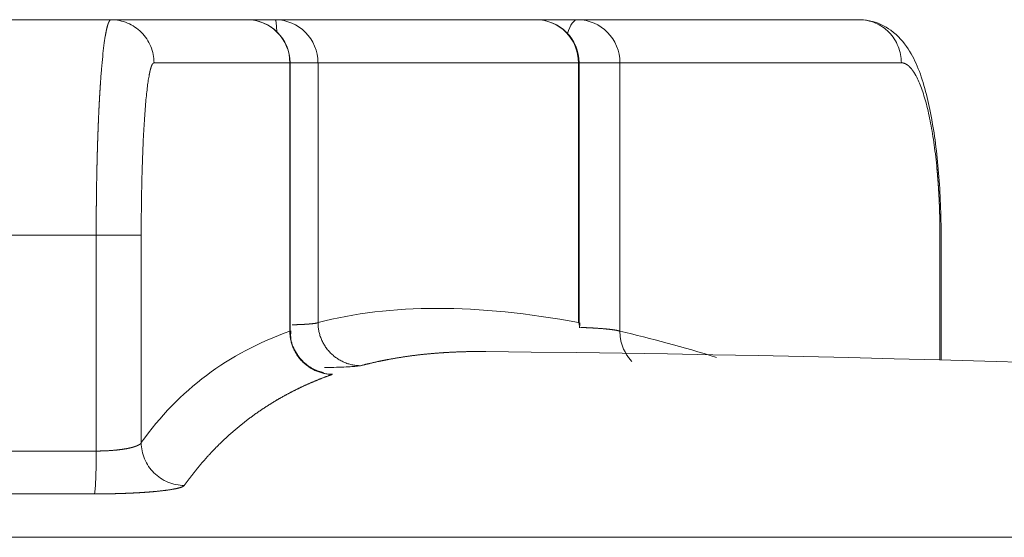
# Model space of a CAD drawing. Units: millimetres. Extents: x 0 to 594, y 0 to 420.
# Drawn here: x 197 to 201, y 379 to 381 of the extents above; entities that cross this region are included whole.
import ezdxf

# ---------------------------------------------------------------- set-up
doc = ezdxf.new("R2010")
doc.units = ezdxf.units.MM
doc.layers.add('1', color=7, linetype='Continuous', true_color=0xffffff)

msp = doc.modelspace()

# ---------------------------------------------------------------- linework, layer by layer
at = {"layer": '1', "color": 3, "linetype": 'Continuous', "lineweight": 18}
for p, q in [((195.3014, 380.8945), (197.5721, 380.8945)), ((197.5721, 380.8945), (198.1635, 380.8945)), ((198.1635, 380.8945), (198.286, 380.8945)), ((198.286, 380.8945), (199.4205, 380.8945)), ((199.4205, 380.8945), (199.6009, 380.8945)), ((199.6009, 380.8945), (200.8265, 380.8945)), ((198.351, 379.5371), (198.351, 380.707)), ((199.608, 379.5667), (199.608, 380.707)), ((197.7033, 379.957), (197.7033, 379.0556)), ((201.182, 379.4153), (201.182, 379.9596)), ((197.4996, 378.8323), (195.0441, 378.8323))]:
    msp.add_line(p, q, dxfattribs=at)
at = {"layer": '1', "color": 7, "linetype": 'Continuous', "lineweight": 13}
for p, q in [((198.3497, 380.707), (197.759, 380.707)), ((198.3497, 380.707), (198.351, 380.707)), ((198.3497, 379.5398), (198.3497, 380.707)), ((198.351, 380.707), (198.4721, 380.707)), ((199.6052, 380.707), (198.4721, 380.707)), ((198.4721, 380.707), (198.4721, 379.5773)), ((199.608, 380.707), (199.6052, 380.707)), ((199.6052, 379.5773), (199.6052, 380.707)), ((199.7853, 380.707), (199.608, 380.707)), ((201.0093, 380.707), (199.7853, 380.707)), ((199.7853, 380.707), (199.7853, 379.5398)), ((197.5075, 379.957), (195.0863, 379.957)), ((197.5075, 379.0188), (197.5075, 379.957)), ((201.1772, 379.4154), (201.1772, 379.957)), ((195.0863, 379.0188), (197.5075, 379.0188)), ((184.328, 378.6437), (211.6452, 378.6437))]:
    msp.add_line(p, q, dxfattribs=at)
at = {"layer": '1', "color": 3, "linetype": 'Continuous', "lineweight": 18}
for centre, radius, start, end in [((198.1635, 380.707), 0.1875, 0, 90), ((199.4205, 380.707), 0.1875, 0, 90), ((198.0639, 263.0673), 116.3897, 83.222359, 89.439557)]:
    msp.add_arc(centre, radius, start, end, dxfattribs=at)
at = {"layer": '1', "color": 7, "linetype": 'Continuous', "lineweight": 13}
for centre, major_axis, ratio, start_param, end_param in [((198.1635, 380.707), (0, -0.1875), 0.993063, 1.570796, 3.141593), ((198.286, 380.707), (0, 0.1875), 0.057315, 5.517373, 6.283185), ((199.4205, 380.707), (0, 0.1875), 0.984611, 4.712389, 6.283185), ((199.6009, 380.707), (0, 0.1875), 0.315285, 0, 0.820447)]:
    msp.add_ellipse(centre, major_axis=major_axis, ratio=ratio, start_param=start_param, end_param=end_param, dxfattribs=at)
at = {"layer": '1', "color": 3, "linetype": 'Continuous', "lineweight": 18}
for centre, ratio in [((198.286, 380.707), 0.992239), ((199.6009, 380.707), 0.983398)]:
    msp.add_ellipse(centre, major_axis=(0, 0.1875), ratio=ratio, start_param=4.712389, end_param=6.283185, dxfattribs=at)
at = {"layer": '1', "color": 7, "linetype": 'Continuous', "lineweight": 13}
for points, knots in [([(197.5075, 379.957), (197.5075, 379.9584), (197.5075, 379.961), (197.5075, 379.965), (197.5075, 379.969), (197.5075, 379.9729), (197.5075, 379.9769), (197.5075, 379.9809), (197.5075, 379.9849), (197.5075, 379.9888), (197.5075, 379.9928), (197.5075, 379.9968), (197.5075, 380.0007), (197.5075, 380.0047), (197.5076, 380.0087), (197.5076, 380.0127), (197.5076, 380.0166), (197.5076, 380.0206), (197.5076, 380.0246), (197.5077, 380.0285), (197.5077, 380.0325), (197.5077, 380.0365), (197.5077, 380.0404), (197.5077, 380.0444), (197.5078, 380.0484), (197.5078, 380.0523), (197.5078, 380.0563), (197.5079, 380.0602), (197.5079, 380.0642), (197.5079, 380.0681), (197.5079, 380.0721), (197.508, 380.0761), (197.508, 380.08), (197.508, 380.0839), (197.5081, 380.0879), (197.5081, 380.0918), (197.5082, 380.0958), (197.5082, 380.0997), (197.5082, 380.1037), (197.5083, 380.1076), (197.5083, 380.1115), (197.5084, 380.1154), (197.5084, 380.1194), (197.5085, 380.1233), (197.5085, 380.1272), (197.5086, 380.1311), (197.5086, 380.1351), (197.5087, 380.139), (197.5087, 380.1429), (197.5088, 380.1468), (197.5088, 380.1507), (197.5089, 380.1546), (197.5089, 380.1585), (197.509, 380.1624), (197.5091, 380.1663), (197.5091, 380.1702), (197.5092, 380.174), (197.5092, 380.1779), (197.5093, 380.1818), (197.5094, 380.1857), (197.5094, 380.1895), (197.5095, 380.1934), (197.5096, 380.1973), (197.5096, 380.2011), (197.5097, 380.205), (197.5098, 380.2088), (197.5099, 380.2127), (197.5099, 380.2165), (197.51, 380.2203), (197.5101, 380.2242), (197.5102, 380.228), (197.5102, 380.2318), (197.5103, 380.2356), (197.5104, 380.2394), (197.5105, 380.2432), (197.5106, 380.247), (197.5106, 380.2508), (197.5107, 380.2546), (197.5108, 380.2584), (197.5109, 380.2622), (197.511, 380.266), (197.5111, 380.2697), (197.5112, 380.2735), (197.5113, 380.2773), (197.5114, 380.281), (197.5115, 380.2848), (197.5115, 380.2885), (197.5116, 380.2923), (197.5117, 380.296), (197.5118, 380.2997), (197.5119, 380.3034), (197.512, 380.3071), (197.5121, 380.3108), (197.5122, 380.3146), (197.5123, 380.3182), (197.5125, 380.3219), (197.5126, 380.3256), (197.5127, 380.3293), (197.5128, 380.333), (197.5129, 380.3366), (197.513, 380.3403), (197.5131, 380.3439), (197.5132, 380.3476), (197.5133, 380.3512), (197.5134, 380.3548), (197.5136, 380.3585), (197.5137, 380.3621), (197.5138, 380.3657), (197.5139, 380.3693), (197.514, 380.3729), (197.5141, 380.3765), (197.5143, 380.38), (197.5144, 380.3836), (197.5145, 380.3872), (197.5146, 380.3907), (197.5148, 380.3943), (197.5149, 380.3978), (197.515, 380.4013), (197.5151, 380.4049), (197.5153, 380.4084), (197.5154, 380.4119), (197.5155, 380.4154), (197.5157, 380.4189), (197.5158, 380.4224), (197.5159, 380.4259), (197.5161, 380.4293), (197.5162, 380.4328), (197.5164, 380.4362), (197.5165, 380.4397), (197.5166, 380.4431), (197.5168, 380.4465), (197.5169, 380.4499), (197.5171, 380.4534), (197.5172, 380.4568), (197.5174, 380.4601), (197.5175, 380.4635), (197.5176, 380.4669), (197.5178, 380.4703), (197.5179, 380.4736), (197.5181, 380.477), (197.5182, 380.4803), (197.5184, 380.4836), (197.5185, 380.4869), (197.5187, 380.4902), (197.5189, 380.4935), (197.519, 380.4968), (197.5192, 380.5001), (197.5193, 380.5034), (197.5195, 380.5066), (197.5196, 380.5099), (197.5198, 380.5131), (197.52, 380.5163), (197.5201, 380.5196), (197.5203, 380.5228), (197.5205, 380.526), (197.5206, 380.5292), (197.5208, 380.5323), (197.521, 380.5355), (197.5211, 380.5387), (197.5213, 380.5418), (197.5215, 380.5449), (197.5216, 380.5481), (197.5218, 380.5512), (197.522, 380.5543), (197.5222, 380.5574), (197.5223, 380.5605), (197.5225, 380.5635), (197.5227, 380.5666), (197.5229, 380.5697), (197.5231, 380.5727), (197.5232, 380.5757), (197.5234, 380.5787), (197.5236, 380.5817), (197.5238, 380.5847), (197.524, 380.5877), (197.5241, 380.5907), (197.5243, 380.5936), (197.5245, 380.5966), (197.5247, 380.5995), (197.5249, 380.6025), (197.5251, 380.6054), (197.5253, 380.6083), (197.5255, 380.6112), (197.5257, 380.614), (197.5259, 380.6169), (197.5274, 380.64), (197.5305, 380.6815), (197.5356, 380.7362), (197.541, 380.7841), (197.545, 380.8117), (197.5473, 380.8251), (197.5477, 380.8272), (197.548, 380.8293), (197.5484, 380.8314), (197.5488, 380.8335), (197.5492, 380.8356), (197.5495, 380.8376), (197.5499, 380.8396), (197.5503, 380.8416), (197.5507, 380.8435), (197.5511, 380.8454), (197.5515, 380.8473), (197.5519, 380.8492), (197.5523, 380.851), (197.5527, 380.8528), (197.5531, 380.8546), (197.5535, 380.8563), (197.5539, 380.858), (197.5543, 380.8597), (197.5547, 380.8613), (197.5551, 380.8629), (197.5555, 380.8645), (197.556, 380.866), (197.5564, 380.8675), (197.5568, 380.869), (197.5572, 380.8705), (197.5577, 380.8719), (197.5581, 380.8732), (197.5585, 380.8745), (197.559, 380.8758), (197.5594, 380.8771), (197.5599, 380.8783), (197.5603, 380.8795), (197.5607, 380.8806), (197.5612, 380.8817), (197.5616, 380.8827), (197.5621, 380.8837), (197.5625, 380.8847), (197.563, 380.8856), (197.5635, 380.8865), (197.5639, 380.8874), (197.5644, 380.8882), (197.5648, 380.8889), (197.5653, 380.8896), (197.5658, 380.8903), (197.5663, 380.8909), (197.5667, 380.8915), (197.5672, 380.892), (197.5677, 380.8925), (197.5682, 380.8929), (197.5686, 380.8933), (197.5691, 380.8936), (197.5696, 380.8939), (197.5701, 380.8941), (197.5706, 380.8943), (197.5711, 380.8944), (197.5716, 380.8945), (197.5719, 380.8945), (197.5721, 380.8945)], [0, 0, 0, 0, 0.002698, 0.005397, 0.008096, 0.010795, 0.013494, 0.016193, 0.018893, 0.021593, 0.024293, 0.026993, 0.029693, 0.032394, 0.035094, 0.037795, 0.040496, 0.043198, 0.045899, 0.048601, 0.051303, 0.054005, 0.056707, 0.05941, 0.062113, 0.064815, 0.067519, 0.070222, 0.072925, 0.075629, 0.078333, 0.081037, 0.083741, 0.086446, 0.08915, 0.091855, 0.09456, 0.097266, 0.099971, 0.102677, 0.105383, 0.108089, 0.110795, 0.113501, 0.116208, 0.118915, 0.121622, 0.124329, 0.127036, 0.129744, 0.132452, 0.13516, 0.137868, 0.140576, 0.143285, 0.145994, 0.148703, 0.151412, 0.154121, 0.156831, 0.159541, 0.162251, 0.164961, 0.167671, 0.170382, 0.173093, 0.175804, 0.178515, 0.181226, 0.183938, 0.18665, 0.189362, 0.192074, 0.194786, 0.197499, 0.200211, 0.202924, 0.205637, 0.208351, 0.211064, 0.213778, 0.216492, 0.219206, 0.22192, 0.224635, 0.22735, 0.230065, 0.23278, 0.235495, 0.23821, 0.240926, 0.243642, 0.246358, 0.249075, 0.251791, 0.254508, 0.257225, 0.259942, 0.262659, 0.265376, 0.268094, 0.270812, 0.27353, 0.276248, 0.278967, 0.281686, 0.284404, 0.287123, 0.289843, 0.292562, 0.295282, 0.298002, 0.300722, 0.303442, 0.306163, 0.308883, 0.311604, 0.314325, 0.317046, 0.319768, 0.322489, 0.325211, 0.327933, 0.330656, 0.333378, 0.336101, 0.338823, 0.341547, 0.34427, 0.346993, 0.349717, 0.352441, 0.355165, 0.357889, 0.360613, 0.363338, 0.366063, 0.368788, 0.371513, 0.374238, 0.376964, 0.37969, 0.382416, 0.385142, 0.387868, 0.390595, 0.393322, 0.396049, 0.398776, 0.401504, 0.404231, 0.406959, 0.409687, 0.412415, 0.415144, 0.417872, 0.420601, 0.42333, 0.426059, 0.428788, 0.431518, 0.434248, 0.436978, 0.439708, 0.442438, 0.445169, 0.4479, 0.450631, 0.453362, 0.456093, 0.458825, 0.461557, 0.464289, 0.467021, 0.469753, 0.472486, 0.475219, 0.477952, 0.480685, 0.483418, 0.486152, 0.488885, 0.491619, 0.494354, 0.497088, 0.499822, 0.560746, 0.622652, 0.68554, 0.749411, 0.753292, 0.757189, 0.761101, 0.765028, 0.768971, 0.772929, 0.776902, 0.780891, 0.784896, 0.788915, 0.792951, 0.797001, 0.801067, 0.805149, 0.809246, 0.813358, 0.817486, 0.821629, 0.825788, 0.829962, 0.834151, 0.838356, 0.842576, 0.846812, 0.851063, 0.85533, 0.859612, 0.863909, 0.868222, 0.87255, 0.876894, 0.881253, 0.885627, 0.890017, 0.894422, 0.898843, 0.903279, 0.907731, 0.912198, 0.91668, 0.921178, 0.925691, 0.93022, 0.934764, 0.939323, 0.943898, 0.948489, 0.953094, 0.957716, 0.962352, 0.967004, 0.971672, 0.976354, 0.981053, 0.985766, 0.990496, 0.99524, 1, 1, 1, 1]), ([(197.7589, 380.707), (197.7589, 380.7193), (197.7577, 380.7316), (197.7529, 380.7556), (197.7494, 380.7674), (197.74, 380.7901), (197.7342, 380.8009), (197.7206, 380.8213), (197.7128, 380.8309), (197.6955, 380.8482), (197.686, 380.856), (197.6657, 380.8697), (197.6549, 380.8755), (197.6323, 380.8848), (197.6205, 380.8884), (197.5965, 380.8932), (197.5843, 380.8944), (197.5721, 380.8944)], [0, 0, 0, 0, 0.125, 0.125, 0.25, 0.25, 0.375, 0.375, 0.5, 0.5, 0.625, 0.625, 0.75, 0.75, 0.875, 0.875, 1, 1, 1, 1]), ([(200.8265, 380.8944), (200.8384, 380.8944), (200.8504, 380.8932), (200.8739, 380.8884), (200.8854, 380.8848), (200.9074, 380.8755), (200.918, 380.8697), (200.9379, 380.856), (200.9472, 380.8482), (200.9641, 380.8309), (200.9718, 380.8213), (200.9851, 380.8009), (200.9907, 380.7901), (200.9999, 380.7674), (201.0034, 380.7556), (201.008, 380.7316), (201.0092, 380.7193), (201.0092, 380.707)], [0, 0, 0, 0, 0.125, 0.125, 0.25, 0.25, 0.375, 0.375, 0.5, 0.5, 0.625, 0.625, 0.75, 0.75, 0.875, 0.875, 1, 1, 1, 1]), ([(197.759, 380.707), (197.7589, 380.707), (197.7587, 380.707), (197.7585, 380.707), (197.7582, 380.707), (197.7579, 380.7069), (197.7577, 380.7068), (197.7574, 380.7068), (197.7571, 380.7066), (197.7568, 380.7065), (197.7566, 380.7064), (197.7563, 380.7062), (197.756, 380.7061), (197.7558, 380.7059), (197.7555, 380.7057), (197.7552, 380.7055), (197.755, 380.7052), (197.7547, 380.705), (197.7545, 380.7047), (197.7542, 380.7045), (197.7539, 380.7042), (197.7537, 380.7039), (197.7534, 380.7035), (197.7531, 380.7032), (197.7529, 380.7028), (197.7526, 380.7025), (197.7523, 380.7021), (197.7521, 380.7017), (197.7518, 380.7012), (197.7516, 380.7008), (197.7513, 380.7004), (197.751, 380.6999), (197.7508, 380.6994), (197.7505, 380.6989), (197.7503, 380.6984), (197.75, 380.6979), (197.7497, 380.6973), (197.7495, 380.6967), (197.7492, 380.6962), (197.749, 380.6956), (197.7487, 380.695), (197.7484, 380.6943), (197.7482, 380.6937), (197.7479, 380.693), (197.7477, 380.6924), (197.7474, 380.6917), (197.7472, 380.691), (197.7469, 380.6902), (197.7467, 380.6895), (197.7464, 380.6887), (197.7461, 380.688), (197.7459, 380.6872), (197.7456, 380.6864), (197.7454, 380.6856), (197.7451, 380.6847), (197.7449, 380.6839), (197.7446, 380.683), (197.7444, 380.6821), (197.7441, 380.6812), (197.7439, 380.6803), (197.7436, 380.6794), (197.7434, 380.6784), (197.7431, 380.6775), (197.7429, 380.6765), (197.7426, 380.6755), (197.7424, 380.6745), (197.7421, 380.6735), (197.7419, 380.6724), (197.7416, 380.6714), (197.7414, 380.6703), (197.7411, 380.6692), (197.7409, 380.6681), (197.7406, 380.667), (197.7404, 380.6659), (197.7401, 380.6647), (197.7399, 380.6635), (197.7396, 380.6624), (197.7394, 380.6612), (197.7391, 380.6599), (197.7389, 380.6587), (197.7386, 380.6575), (197.7384, 380.6562), (197.7382, 380.6549), (197.7379, 380.6536), (197.7377, 380.6523), (197.7374, 380.651), (197.7359, 380.6426), (197.7331, 380.6256), (197.7293, 380.5969), (197.7257, 380.5643), (197.7223, 380.5278), (197.7191, 380.4876), (197.7162, 380.4443), (197.7135, 380.3981), (197.7112, 380.3493), (197.7091, 380.2979), (197.7079, 380.2602), (197.7072, 380.238), (197.707, 380.2319), (197.7069, 380.2259), (197.7067, 380.2199), (197.7065, 380.2139), (197.7064, 380.2078), (197.7062, 380.2018), (197.7061, 380.1957), (197.7059, 380.1896), (197.7058, 380.1835), (197.7056, 380.1774), (197.7055, 380.1713), (197.7054, 380.1652), (197.7053, 380.159), (197.7051, 380.1529), (197.705, 380.1467), (197.7049, 380.1406), (197.7048, 380.1344), (197.7047, 380.1282), (197.7046, 380.122), (197.7045, 380.1158), (197.7044, 380.1096), (197.7043, 380.1033), (197.7042, 380.0971), (197.7041, 380.0922), (197.7041, 380.0894), (197.7041, 380.0887)], [0, 0, 0, 0, 0.003362, 0.006721, 0.010078, 0.013431, 0.016782, 0.02013, 0.023476, 0.026819, 0.03016, 0.033498, 0.036834, 0.040167, 0.043499, 0.046828, 0.050155, 0.053481, 0.056804, 0.060126, 0.063446, 0.066764, 0.070081, 0.073396, 0.076709, 0.080021, 0.083332, 0.086642, 0.089951, 0.093258, 0.096564, 0.09987, 0.103174, 0.106478, 0.109781, 0.113083, 0.116385, 0.119686, 0.122987, 0.126287, 0.129587, 0.132887, 0.136186, 0.139486, 0.142786, 0.146085, 0.149385, 0.152685, 0.155985, 0.159286, 0.162587, 0.165888, 0.16919, 0.172493, 0.175796, 0.1791, 0.182405, 0.185711, 0.189018, 0.192326, 0.195635, 0.198946, 0.202258, 0.205571, 0.208885, 0.212201, 0.215519, 0.218838, 0.222159, 0.225482, 0.228806, 0.232133, 0.235461, 0.238792, 0.242125, 0.24546, 0.248797, 0.252136, 0.255478, 0.258823, 0.26217, 0.26552, 0.268872, 0.272228, 0.275586, 0.278947, 0.282311, 0.338881, 0.394938, 0.450831, 0.506914, 0.563535, 0.620134, 0.676218, 0.732137, 0.788245, 0.844889, 0.851085, 0.857271, 0.863448, 0.869616, 0.875775, 0.881927, 0.888071, 0.894208, 0.900338, 0.906462, 0.91258, 0.918693, 0.9248, 0.930904, 0.937003, 0.943099, 0.949192, 0.955282, 0.96137, 0.967456, 0.973541, 0.979625, 0.985708, 0.991792, 0.997876, 1, 1, 1, 1]), ([(201.1772, 379.957), (201.1772, 379.9582), (201.1772, 379.9605), (201.1771, 379.9641), (201.1771, 379.9676), (201.1771, 379.9711), (201.1771, 379.9746), (201.1771, 379.9781), (201.1771, 379.9816), (201.177, 379.9851), (201.177, 379.9886), (201.177, 379.992), (201.1769, 379.9955), (201.1769, 379.999), (201.1769, 380.0025), (201.1768, 380.006), (201.1768, 380.0094), (201.1767, 380.0129), (201.1766, 380.0164), (201.1766, 380.0198), (201.1765, 380.0233), (201.1764, 380.0267), (201.1764, 380.0302), (201.1763, 380.0336), (201.1762, 380.0371), (201.1761, 380.0405), (201.176, 380.044), (201.1759, 380.0474), (201.1758, 380.0508), (201.1757, 380.0543), (201.1756, 380.0577), (201.1755, 380.0611), (201.1754, 380.0645), (201.1753, 380.0679), (201.1752, 380.0714), (201.1751, 380.0748), (201.175, 380.0782), (201.1748, 380.0816), (201.1747, 380.085), (201.1746, 380.0884), (201.1744, 380.0918), (201.1743, 380.0952), (201.1741, 380.0986), (201.174, 380.1019), (201.1738, 380.1053), (201.1737, 380.1087), (201.1735, 380.1121), (201.1734, 380.1155), (201.1732, 380.1188), (201.173, 380.1222), (201.1728, 380.1256), (201.1727, 380.1289), (201.1725, 380.1323), (201.1723, 380.1356), (201.1721, 380.139), (201.1719, 380.1423), (201.1717, 380.1457), (201.1715, 380.149), (201.1713, 380.1524), (201.1711, 380.1557), (201.1709, 380.159), (201.1707, 380.1624), (201.1705, 380.1657), (201.1703, 380.169), (201.17, 380.1723), (201.1698, 380.1756), (201.1696, 380.179), (201.1693, 380.1823), (201.1691, 380.1856), (201.1689, 380.1889), (201.1686, 380.1922), (201.1684, 380.1955), (201.1681, 380.1988), (201.1679, 380.2021), (201.1676, 380.2053), (201.1673, 380.2086), (201.1671, 380.2119), (201.1668, 380.2152), (201.1665, 380.2185), (201.1662, 380.2217), (201.166, 380.225), (201.1657, 380.2283), (201.1654, 380.2315), (201.1651, 380.2348), (201.1648, 380.2381), (201.1645, 380.2413), (201.1626, 380.2617), (201.1588, 380.2985), (201.1523, 380.3498), (201.145, 380.3985), (201.1367, 380.4447), (201.1277, 380.488), (201.118, 380.5281), (201.1076, 380.5646), (201.0967, 380.5972), (201.0852, 380.6259), (201.0768, 380.6433), (201.0718, 380.6524), (201.0705, 380.6548), (201.0691, 380.6571), (201.0678, 380.6594), (201.0664, 380.6617), (201.0651, 380.6638), (201.0637, 380.666), (201.0624, 380.6681), (201.061, 380.6701), (201.0597, 380.6721), (201.0583, 380.674), (201.0569, 380.6758), (201.0556, 380.6776), (201.0542, 380.6794), (201.0528, 380.6811), (201.0515, 380.6827), (201.0501, 380.6843), (201.0487, 380.6859), (201.0473, 380.6874), (201.0459, 380.6888), (201.0446, 380.6902), (201.0432, 380.6915), (201.0418, 380.6928), (201.0404, 380.694), (201.039, 380.6951), (201.0376, 380.6962), (201.0362, 380.6973), (201.0348, 380.6983), (201.0334, 380.6992), (201.032, 380.7001), (201.0306, 380.701), (201.0292, 380.7018), (201.0278, 380.7025), (201.0264, 380.7032), (201.025, 380.7038), (201.0236, 380.7043), (201.0222, 380.7049), (201.0207, 380.7053), (201.0193, 380.7057), (201.0179, 380.7061), (201.0165, 380.7064), (201.015, 380.7066), (201.0136, 380.7068), (201.0122, 380.7069), (201.0108, 380.707), (201.0098, 380.707), (201.0093, 380.707)], [0, 0, 0, 0, 0.002985, 0.005967, 0.008947, 0.011924, 0.014899, 0.017871, 0.020841, 0.023809, 0.026775, 0.029738, 0.0327, 0.035659, 0.038617, 0.041572, 0.044526, 0.047478, 0.050429, 0.053378, 0.056325, 0.059271, 0.062215, 0.065158, 0.0681, 0.07104, 0.073979, 0.076918, 0.079855, 0.082791, 0.085726, 0.08866, 0.091594, 0.094526, 0.097459, 0.10039, 0.103321, 0.106252, 0.109182, 0.112111, 0.115041, 0.11797, 0.120899, 0.123828, 0.126757, 0.129686, 0.132615, 0.135545, 0.138474, 0.141404, 0.144334, 0.147265, 0.150196, 0.153127, 0.156059, 0.158992, 0.161926, 0.164861, 0.167796, 0.170732, 0.173669, 0.176608, 0.179547, 0.182488, 0.18543, 0.188373, 0.191318, 0.194264, 0.197211, 0.200161, 0.203111, 0.206064, 0.209018, 0.211974, 0.214932, 0.217892, 0.220854, 0.223818, 0.226784, 0.229752, 0.232723, 0.235696, 0.238671, 0.241649, 0.244629, 0.247612, 0.250597, 0.300828, 0.350596, 0.400211, 0.449986, 0.50023, 0.550479, 0.600266, 0.649902, 0.699701, 0.749972, 0.755472, 0.760964, 0.766447, 0.771922, 0.77739, 0.782851, 0.788304, 0.793752, 0.799193, 0.804629, 0.81006, 0.815486, 0.820908, 0.826325, 0.83174, 0.83715, 0.842559, 0.847964, 0.853368, 0.85877, 0.864171, 0.869572, 0.874971, 0.880371, 0.885772, 0.891173, 0.896576, 0.90198, 0.907386, 0.912795, 0.918207, 0.923622, 0.929041, 0.934463, 0.939891, 0.945323, 0.95076, 0.956203, 0.961653, 0.967108, 0.972571, 0.978041, 0.983518, 0.989003, 0.994497, 1, 1, 1, 1]), ([(197.7033, 379.957), (197.7024, 379.957), (197.7004, 379.957), (197.694, 379.957), (197.6897, 379.957), (197.6791, 379.957), (197.6727, 379.957), (197.658, 379.957), (197.6498, 379.957), (197.6317, 379.957), (197.6219, 379.957), (197.6011, 379.957), (197.5901, 379.957), (197.5673, 379.957), (197.5555, 379.957), (197.5316, 379.957), (197.5195, 379.957), (197.5075, 379.957)], [0, 0, 0, 0, 0.125, 0.125, 0.25, 0.25, 0.375, 0.375, 0.5, 0.5, 0.625, 0.625, 0.75, 0.75, 0.875, 0.875, 1, 1, 1, 1]), ([(198.4721, 379.5773), (198.629, 379.6185), (198.8019, 379.6391), (199.1798, 379.6391), (199.3846, 379.6185), (199.6052, 379.5773)], [0, 0, 0, 0, 0.5, 0.5, 1, 1, 1, 1]), ([(198.3601, 379.5678), (198.3604, 379.5678), (198.3612, 379.5678), (198.3625, 379.5679), (198.3641, 379.5679), (198.3657, 379.5679), (198.3673, 379.568), (198.3688, 379.568), (198.3704, 379.5681), (198.372, 379.5681), (198.3735, 379.5682), (198.3751, 379.5682), (198.3766, 379.5683), (198.3781, 379.5683), (198.3797, 379.5684), (198.3812, 379.5684), (198.3827, 379.5685), (198.3842, 379.5685), (198.3857, 379.5686), (198.3872, 379.5686), (198.3887, 379.5687), (198.3902, 379.5688), (198.3917, 379.5688), (198.3931, 379.5689), (198.3946, 379.5689), (198.396, 379.569), (198.3975, 379.5691), (198.3989, 379.5691), (198.4003, 379.5692), (198.4017, 379.5693), (198.4031, 379.5693), (198.4045, 379.5694), (198.4059, 379.5695), (198.4073, 379.5696), (198.4087, 379.5696), (198.41, 379.5697), (198.4114, 379.5698), (198.4127, 379.5698), (198.4142, 379.5699), (198.4157, 379.57), (198.4174, 379.5701), (198.419, 379.5702), (198.4207, 379.5703), (198.4223, 379.5704), (198.4239, 379.5706), (198.4256, 379.5707), (198.4272, 379.5708), (198.4288, 379.5709), (198.4304, 379.571), (198.432, 379.5712), (198.4336, 379.5713), (198.4352, 379.5714), (198.4367, 379.5715), (198.4383, 379.5717), (198.4398, 379.5718), (198.4413, 379.572), (198.4428, 379.5721), (198.4443, 379.5723), (198.4457, 379.5724), (198.4472, 379.5726), (198.4486, 379.5727), (198.45, 379.5729), (198.4513, 379.573), (198.4527, 379.5732), (198.454, 379.5734), (198.4553, 379.5735), (198.4565, 379.5737), (198.4577, 379.5739), (198.4589, 379.574), (198.46, 379.5742), (198.4611, 379.5744), (198.4622, 379.5746), (198.4633, 379.5748), (198.4642, 379.575), (198.4652, 379.5752), (198.4661, 379.5754), (198.467, 379.5756), (198.4678, 379.5758), (198.4685, 379.576), (198.4693, 379.5762), (198.4699, 379.5764), (198.4706, 379.5766), (198.4711, 379.5768), (198.4716, 379.577), (198.4719, 379.5772), (198.4721, 379.5773)], [0, 0, 0, 0, 0.004773, 0.013685, 0.022606, 0.031537, 0.040479, 0.049431, 0.058393, 0.067365, 0.076347, 0.085339, 0.094341, 0.103354, 0.112377, 0.12141, 0.130453, 0.139506, 0.14857, 0.157643, 0.166727, 0.175821, 0.184925, 0.194039, 0.203164, 0.212299, 0.221444, 0.230599, 0.239764, 0.248939, 0.258125, 0.267321, 0.276527, 0.285743, 0.29497, 0.304207, 0.313454, 0.322711, 0.331978, 0.343657, 0.355462, 0.367393, 0.379451, 0.391635, 0.403946, 0.416382, 0.428946, 0.441635, 0.454451, 0.467393, 0.480461, 0.493656, 0.506977, 0.520425, 0.533999, 0.547699, 0.561526, 0.575479, 0.589559, 0.603765, 0.618097, 0.632556, 0.647141, 0.661852, 0.67669, 0.691655, 0.706745, 0.721963, 0.737306, 0.752776, 0.768373, 0.784096, 0.799945, 0.815921, 0.832023, 0.848252, 0.864607, 0.881088, 0.897696, 0.914431, 0.931292, 0.948279, 0.965393, 0.982633, 1, 1, 1, 1]), ([(197.7033, 379.0556), (197.7848, 379.1698), (197.8794, 379.2672), (198.0949, 379.4287), (198.2157, 379.4926), (198.3497, 379.5398)], [0, 0, 0, 0, 0.5, 0.5, 1, 1, 1, 1]), ([(199.7851, 379.5398), (199.785, 379.5398), (199.7848, 379.5399), (199.7845, 379.5401), (199.7841, 379.5402), (199.7838, 379.5404), (199.7834, 379.5405), (199.783, 379.5407), (199.7826, 379.5408), (199.7821, 379.541), (199.7817, 379.5411), (199.7812, 379.5413), (199.7807, 379.5414), (199.7802, 379.5415), (199.7797, 379.5417), (199.7792, 379.5418), (199.7782, 379.5421), (199.7768, 379.5425), (199.7748, 379.5429), (199.7727, 379.5434), (199.7704, 379.5438), (199.768, 379.5443), (199.7655, 379.5447), (199.7628, 379.5452), (199.7601, 379.5456), (199.7572, 379.546), (199.7542, 379.5464), (199.7511, 379.5468), (199.7479, 379.5472), (199.7447, 379.5476), (199.7413, 379.548), (199.7379, 379.5484), (199.7343, 379.5488), (199.7308, 379.5491), (199.7271, 379.5495), (199.7234, 379.5499), (199.7196, 379.5502), (199.7158, 379.5505), (199.7119, 379.5509), (199.7079, 379.5512), (199.704, 379.5515), (199.7, 379.5518), (199.6959, 379.5521), (199.6918, 379.5524), (199.6877, 379.5527), (199.6836, 379.5529), (199.6795, 379.5532), (199.6753, 379.5535), (199.6712, 379.5537), (199.667, 379.5539), (199.6628, 379.5542), (199.6587, 379.5544), (199.6545, 379.5546), (199.6503, 379.5548), (199.6462, 379.555), (199.642, 379.5552), (199.6379, 379.5554), (199.6338, 379.5556), (199.6297, 379.5557), (199.6256, 379.5559), (199.6215, 379.5561), (199.6176, 379.5562), (199.615, 379.5563), (199.6137, 379.5563)], [0, 0, 0, 0, 0.007097, 0.014194, 0.021292, 0.028389, 0.035486, 0.042583, 0.04968, 0.056777, 0.063874, 0.070971, 0.078069, 0.085166, 0.092263, 0.09936, 0.106457, 0.129166, 0.15173, 0.174149, 0.196423, 0.218551, 0.240534, 0.262372, 0.284065, 0.305613, 0.327015, 0.348273, 0.369386, 0.390353, 0.411176, 0.431853, 0.452386, 0.472773, 0.493016, 0.513114, 0.533067, 0.552874, 0.572537, 0.592055, 0.611428, 0.630657, 0.64974, 0.668678, 0.687472, 0.70612, 0.724624, 0.742982, 0.761196, 0.779265, 0.797189, 0.814968, 0.832602, 0.850091, 0.867435, 0.884635, 0.901689, 0.918598, 0.935363, 0.951982, 0.968457, 0.984786, 1, 1, 1, 1]), ([(199.2001, 379.4515), (199.1991, 379.4515), (199.1963, 379.4515), (199.1915, 379.4516), (199.1858, 379.4516), (199.1801, 379.4516), (199.1745, 379.4516), (199.1688, 379.4516), (199.1632, 379.4516), (199.1576, 379.4516), (199.152, 379.4515), (199.1463, 379.4515), (199.1407, 379.4514), (199.1352, 379.4513), (199.1296, 379.4512), (199.124, 379.4511), (199.1185, 379.451), (199.1129, 379.4509), (199.1074, 379.4507), (199.1018, 379.4506), (199.0963, 379.4504), (199.0908, 379.4502), (199.0853, 379.45), (199.0798, 379.4498), (199.0743, 379.4496), (199.0688, 379.4494), (199.0634, 379.4491), (199.0579, 379.4489), (199.0525, 379.4486), (199.047, 379.4483), (199.0416, 379.4481), (199.0362, 379.4478), (199.0308, 379.4474), (199.0254, 379.4471), (199.02, 379.4468), (199.0146, 379.4464), (199.0093, 379.4461), (199.0039, 379.4457), (198.9985, 379.4453), (198.9932, 379.4449), (198.9879, 379.4445), (198.9826, 379.4441), (198.9772, 379.4436), (198.9719, 379.4432), (198.9666, 379.4427), (198.9614, 379.4422), (198.9561, 379.4417), (198.9508, 379.4412), (198.9456, 379.4407), (198.9403, 379.4402), (198.9351, 379.4397), (198.9299, 379.4391), (198.9246, 379.4386), (198.9194, 379.438), (198.9142, 379.4374), (198.9091, 379.4368), (198.9039, 379.4362), (198.8987, 379.4356), (198.8935, 379.4349), (198.8884, 379.4343), (198.8833, 379.4336), (198.8781, 379.4329), (198.873, 379.4323), (198.8679, 379.4316), (198.8628, 379.4308), (198.8577, 379.4301), (198.8526, 379.4294), (198.8475, 379.4286), (198.8425, 379.4279), (198.8374, 379.4271), (198.8324, 379.4263), (198.8273, 379.4255), (198.8223, 379.4247), (198.8173, 379.4239), (198.8123, 379.4231), (198.8073, 379.4222), (198.8023, 379.4214), (198.7973, 379.4205), (198.7924, 379.4196), (198.7874, 379.4187), (198.7825, 379.4178), (198.7775, 379.4169), (198.7726, 379.4159), (198.7677, 379.415), (198.7628, 379.414), (198.7579, 379.4131), (198.753, 379.4121), (198.7481, 379.4111), (198.7432, 379.4101), (198.7384, 379.4091), (198.7335, 379.408), (198.7287, 379.407), (198.7238, 379.4059), (198.719, 379.4049), (198.7142, 379.4038), (198.7094, 379.4027), (198.7046, 379.4016), (198.6998, 379.4005), (198.695, 379.3993), (198.6902, 379.3982), (198.6855, 379.3971), (198.6807, 379.3959), (198.676, 379.3947), (198.6713, 379.3935), (198.6666, 379.3923), (198.6618, 379.3911), (198.6587, 379.3903), (198.6571, 379.3899)], [0, 0, 0, 0, 0.005027, 0.014593, 0.024159, 0.033725, 0.043291, 0.052857, 0.062423, 0.071989, 0.081555, 0.091121, 0.100687, 0.110254, 0.11982, 0.129386, 0.138952, 0.148518, 0.158084, 0.16765, 0.177216, 0.186782, 0.196349, 0.205915, 0.215481, 0.225047, 0.234613, 0.244179, 0.253746, 0.263312, 0.272878, 0.282444, 0.292011, 0.301577, 0.311143, 0.320709, 0.330276, 0.339842, 0.349409, 0.358975, 0.368541, 0.378108, 0.387674, 0.397241, 0.406807, 0.416374, 0.42594, 0.435507, 0.445073, 0.45464, 0.464207, 0.473773, 0.48334, 0.492907, 0.502474, 0.51204, 0.521607, 0.531174, 0.540741, 0.550308, 0.559875, 0.569442, 0.579009, 0.588576, 0.598143, 0.60771, 0.617277, 0.626844, 0.636412, 0.645979, 0.655546, 0.665113, 0.674681, 0.684248, 0.693816, 0.703383, 0.712951, 0.722518, 0.732086, 0.741654, 0.751221, 0.760789, 0.770357, 0.779925, 0.789493, 0.799061, 0.808629, 0.818197, 0.827765, 0.837333, 0.846901, 0.85647, 0.866038, 0.875606, 0.885175, 0.894743, 0.904312, 0.91388, 0.923449, 0.933018, 0.942586, 0.952155, 0.961724, 0.971293, 0.980862, 0.990431, 1, 1, 1, 1]), ([(198.5351, 379.3525), (198.5336, 379.3519), (198.5306, 379.3509), (198.5261, 379.3493), (198.5216, 379.3476), (198.5172, 379.346), (198.5127, 379.3443), (198.5082, 379.3427), (198.5038, 379.341), (198.4993, 379.3393), (198.4949, 379.3376), (198.4905, 379.3359), (198.4861, 379.3342), (198.4817, 379.3324), (198.4773, 379.3307), (198.4729, 379.3289), (198.4685, 379.3271), (198.4641, 379.3253), (198.4598, 379.3235), (198.4554, 379.3217), (198.4511, 379.3199), (198.4468, 379.3181), (198.4425, 379.3162), (198.4382, 379.3143), (198.4339, 379.3124), (198.4296, 379.3106), (198.4253, 379.3086), (198.4211, 379.3067), (198.4168, 379.3048), (198.4126, 379.3029), (198.4083, 379.3009), (198.4041, 379.2989), (198.3999, 379.2969), (198.3957, 379.2949), (198.3915, 379.2929), (198.3873, 379.2909), (198.3831, 379.2889), (198.3789, 379.2868), (198.3748, 379.2848), (198.3706, 379.2827), (198.3665, 379.2806), (198.3624, 379.2785), (198.3583, 379.2764), (198.3542, 379.2743), (198.3501, 379.2721), (198.346, 379.27), (198.3419, 379.2678), (198.3378, 379.2656), (198.3338, 379.2635), (198.3297, 379.2613), (198.3257, 379.259), (198.3217, 379.2568), (198.3176, 379.2546), (198.3136, 379.2523), (198.3096, 379.2501), (198.3056, 379.2478), (198.3017, 379.2455), (198.2977, 379.2432), (198.2937, 379.2409), (198.2898, 379.2385), (198.2858, 379.2362), (198.2819, 379.2338), (198.278, 379.2315), (198.2741, 379.2291), (198.2702, 379.2267), (198.2663, 379.2243), (198.2624, 379.2219), (198.2585, 379.2194), (198.2547, 379.217), (198.2508, 379.2145), (198.247, 379.212), (198.2432, 379.2096), (198.2393, 379.2071), (198.2355, 379.2045), (198.2317, 379.202), (198.2279, 379.1995), (198.2242, 379.1969), (198.2204, 379.1944), (198.2166, 379.1918), (198.2129, 379.1892), (198.2091, 379.1866), (198.2054, 379.184), (198.2017, 379.1814), (198.198, 379.1787), (198.1943, 379.1761), (198.1906, 379.1734), (198.1869, 379.1707), (198.1832, 379.168), (198.1796, 379.1653), (198.1759, 379.1626), (198.1723, 379.1599), (198.1686, 379.1572), (198.165, 379.1544), (198.1614, 379.1516), (198.1578, 379.1488), (198.1542, 379.1461), (198.1506, 379.1432), (198.147, 379.1404), (198.1435, 379.1376), (198.1399, 379.1347), (198.1364, 379.1319), (198.1328, 379.129), (198.1293, 379.1261), (198.1258, 379.1232), (198.1223, 379.1203), (198.1188, 379.1174), (198.1153, 379.1145), (198.1119, 379.1115), (198.1084, 379.1086), (198.1049, 379.1056), (198.1015, 379.1026), (198.0981, 379.0996), (198.0946, 379.0966), (198.0912, 379.0936), (198.0878, 379.0905), (198.0844, 379.0875), (198.081, 379.0844), (198.0777, 379.0813), (198.0743, 379.0782), (198.0709, 379.0751), (198.0676, 379.072), (198.0643, 379.0689), (198.0609, 379.0657), (198.0576, 379.0626), (198.0543, 379.0594), (198.051, 379.0562), (198.0477, 379.053), (198.0445, 379.0498), (198.0412, 379.0466), (198.0379, 379.0434), (198.0347, 379.0401), (198.0314, 379.0369), (198.0282, 379.0336), (198.025, 379.0303), (198.0218, 379.027), (198.0186, 379.0237), (198.0154, 379.0204), (198.0122, 379.017), (198.0091, 379.0137), (198.0059, 379.0103), (198.0028, 379.007), (197.9996, 379.0036), (197.9965, 379.0002), (197.9934, 378.9967), (197.9903, 378.9933), (197.9872, 378.9899), (197.9841, 378.9864), (197.981, 378.983), (197.978, 378.9795), (197.9749, 378.976), (197.9719, 378.9725), (197.9688, 378.969), (197.9658, 378.9654), (197.9628, 378.9619), (197.9598, 378.9583), (197.9568, 378.9548), (197.9538, 378.9512), (197.9508, 378.9476), (197.9478, 378.944), (197.9449, 378.9404), (197.9419, 378.9367), (197.939, 378.9331), (197.9361, 378.9294), (197.9331, 378.9257), (197.9302, 378.9221), (197.9273, 378.9184), (197.9244, 378.9146), (197.9216, 378.9109), (197.9187, 378.9072), (197.9158, 378.9034), (197.913, 378.8997), (197.9102, 378.8959), (197.9073, 378.8921), (197.9045, 378.8883), (197.9017, 378.8845), (197.8989, 378.8806), (197.8961, 378.8768), (197.8933, 378.873), (197.8915, 378.8704), (197.8906, 378.8691)], [0, 0, 0, 0, 0.005635, 0.01127, 0.016905, 0.022541, 0.028176, 0.033812, 0.039448, 0.045084, 0.05072, 0.056356, 0.061992, 0.067629, 0.073266, 0.078903, 0.08454, 0.090177, 0.095814, 0.101452, 0.107089, 0.112727, 0.118365, 0.124003, 0.129641, 0.13528, 0.140918, 0.146557, 0.152196, 0.157835, 0.163474, 0.169113, 0.174753, 0.180392, 0.186032, 0.191672, 0.197312, 0.202953, 0.208593, 0.214234, 0.219874, 0.225515, 0.231156, 0.236798, 0.242439, 0.248081, 0.253722, 0.259364, 0.265006, 0.270648, 0.276291, 0.281933, 0.287576, 0.293219, 0.298862, 0.304505, 0.310149, 0.315792, 0.321436, 0.32708, 0.332724, 0.338368, 0.344012, 0.349657, 0.355302, 0.360947, 0.366592, 0.372237, 0.377882, 0.383528, 0.389173, 0.394819, 0.400465, 0.406112, 0.411758, 0.417405, 0.423052, 0.428698, 0.434346, 0.439993, 0.44564, 0.451288, 0.456936, 0.462584, 0.468232, 0.47388, 0.479529, 0.485178, 0.490826, 0.496475, 0.502125, 0.507774, 0.513424, 0.519074, 0.524723, 0.530374, 0.536024, 0.541674, 0.547325, 0.552976, 0.558627, 0.564278, 0.56993, 0.575581, 0.581233, 0.586885, 0.592537, 0.598189, 0.603842, 0.609495, 0.615148, 0.620801, 0.626454, 0.632107, 0.637761, 0.643415, 0.649069, 0.654723, 0.660377, 0.666032, 0.671687, 0.677342, 0.682997, 0.688652, 0.694308, 0.699963, 0.705619, 0.711275, 0.716932, 0.722588, 0.728245, 0.733902, 0.739559, 0.745216, 0.750874, 0.756531, 0.762189, 0.767847, 0.773505, 0.779164, 0.784822, 0.790481, 0.79614, 0.8018, 0.807459, 0.813119, 0.818778, 0.824438, 0.830099, 0.835759, 0.84142, 0.847081, 0.852742, 0.858403, 0.864064, 0.869726, 0.875388, 0.88105, 0.886712, 0.892374, 0.898037, 0.9037, 0.909363, 0.915026, 0.92069, 0.926353, 0.932017, 0.937681, 0.943346, 0.94901, 0.954675, 0.96034, 0.966005, 0.97167, 0.977336, 0.983001, 0.988667, 0.994334, 1, 1, 1, 1]), ([(197.7031, 379.0556), (197.7031, 379.0555), (197.703, 379.0553), (197.7029, 379.0549), (197.7027, 379.0546), (197.7026, 379.0542), (197.7024, 379.0539), (197.7022, 379.0536), (197.702, 379.0532), (197.7017, 379.0529), (197.7015, 379.0525), (197.7012, 379.0522), (197.701, 379.0519), (197.7007, 379.0516), (197.7004, 379.0512), (197.7001, 379.0509), (197.6997, 379.0506), (197.6994, 379.0503), (197.6991, 379.0499), (197.6987, 379.0496), (197.6983, 379.0493), (197.6979, 379.049), (197.6975, 379.0487), (197.6971, 379.0484), (197.6967, 379.0481), (197.6963, 379.0477), (197.6959, 379.0474), (197.6954, 379.0471), (197.6949, 379.0468), (197.6945, 379.0465), (197.694, 379.0462), (197.6935, 379.046), (197.693, 379.0457), (197.6925, 379.0454), (197.692, 379.0451), (197.6914, 379.0448), (197.6909, 379.0445), (197.6904, 379.0442), (197.6898, 379.044), (197.6893, 379.0437), (197.6887, 379.0434), (197.6881, 379.0431), (197.6875, 379.0429), (197.6869, 379.0426), (197.6864, 379.0423), (197.6857, 379.0421), (197.6851, 379.0418), (197.6845, 379.0415), (197.6839, 379.0413), (197.6833, 379.041), (197.6826, 379.0408), (197.682, 379.0405), (197.6814, 379.0403), (197.6807, 379.04), (197.68, 379.0398), (197.6794, 379.0395), (197.6787, 379.0393), (197.6781, 379.0391), (197.6774, 379.0388), (197.6767, 379.0386), (197.676, 379.0384), (197.6753, 379.0381), (197.6746, 379.0379), (197.6739, 379.0377), (197.6732, 379.0375), (197.6725, 379.0372), (197.6718, 379.037), (197.6711, 379.0368), (197.6704, 379.0366), (197.6697, 379.0364), (197.669, 379.0362), (197.6683, 379.036), (197.6676, 379.0357), (197.6669, 379.0355), (197.6661, 379.0353), (197.6654, 379.0351), (197.6647, 379.0349), (197.664, 379.0347), (197.6632, 379.0346), (197.6625, 379.0344), (197.6618, 379.0342), (197.661, 379.034), (197.6603, 379.0338), (197.6596, 379.0336), (197.6588, 379.0334), (197.6581, 379.0333), (197.6574, 379.0331), (197.6566, 379.0329), (197.6559, 379.0327), (197.6552, 379.0326), (197.6544, 379.0324), (197.6537, 379.0322), (197.653, 379.032), (197.6522, 379.0319), (197.6515, 379.0317), (197.6508, 379.0316), (197.6501, 379.0314), (197.6493, 379.0313), (197.6486, 379.0311), (197.6479, 379.0309), (197.6472, 379.0308), (197.6464, 379.0306), (197.6457, 379.0305), (197.645, 379.0304), (197.6443, 379.0302), (197.6436, 379.0301), (197.6429, 379.0299), (197.6422, 379.0298), (197.6407, 379.0295), (197.6386, 379.0291), (197.6356, 379.0286), (197.6326, 379.0281), (197.6296, 379.0276), (197.6265, 379.0271), (197.6234, 379.0266), (197.6203, 379.0262), (197.6171, 379.0257), (197.6139, 379.0253), (197.6107, 379.0249), (197.6074, 379.0245), (197.6042, 379.0241), (197.6008, 379.0237), (197.5975, 379.0233), (197.5942, 379.023), (197.5908, 379.0227), (197.5874, 379.0223), (197.584, 379.022), (197.5805, 379.0218), (197.5771, 379.0215), (197.5736, 379.0212), (197.5702, 379.021), (197.5667, 379.0207), (197.5632, 379.0205), (197.5597, 379.0203), (197.5562, 379.0201), (197.5527, 379.0199), (197.5492, 379.0197), (197.5457, 379.0196), (197.5422, 379.0194), (197.5387, 379.0193), (197.5352, 379.0192), (197.5317, 379.0191), (197.5282, 379.019), (197.5247, 379.019), (197.5212, 379.0189), (197.5178, 379.0188), (197.5143, 379.0188), (197.5109, 379.0188), (197.5086, 379.0188), (197.5075, 379.0188)], [0, 0, 0, 0, 0.006068, 0.012109, 0.018124, 0.024113, 0.030075, 0.03601, 0.04192, 0.047803, 0.053659, 0.05949, 0.065293, 0.071071, 0.076822, 0.082547, 0.088245, 0.093917, 0.099563, 0.105182, 0.110775, 0.116342, 0.121882, 0.127396, 0.132884, 0.138345, 0.14378, 0.149189, 0.154571, 0.159927, 0.165257, 0.17056, 0.175837, 0.181088, 0.186313, 0.191511, 0.196682, 0.201828, 0.206947, 0.21204, 0.217106, 0.222147, 0.22716, 0.232148, 0.237109, 0.242044, 0.246953, 0.251835, 0.256691, 0.261521, 0.266324, 0.271102, 0.275852, 0.280577, 0.285275, 0.289947, 0.294592, 0.299212, 0.303805, 0.308371, 0.312911, 0.317425, 0.321913, 0.326374, 0.33081, 0.335218, 0.339601, 0.343957, 0.348286, 0.35259, 0.356867, 0.361118, 0.365342, 0.36954, 0.373712, 0.377858, 0.381977, 0.38607, 0.390136, 0.394176, 0.39819, 0.402178, 0.406139, 0.410074, 0.413982, 0.417864, 0.42172, 0.425549, 0.429353, 0.433129, 0.43688, 0.440604, 0.444301, 0.447973, 0.451618, 0.455236, 0.458829, 0.462395, 0.465934, 0.469447, 0.472934, 0.476395, 0.479829, 0.483236, 0.486618, 0.489973, 0.493301, 0.496604, 0.499879, 0.51317, 0.526421, 0.539631, 0.552801, 0.56593, 0.579019, 0.592067, 0.605075, 0.618043, 0.63097, 0.643857, 0.656703, 0.669509, 0.682274, 0.695, 0.707685, 0.720329, 0.732933, 0.745497, 0.75802, 0.770503, 0.782945, 0.795347, 0.807709, 0.82003, 0.832311, 0.844552, 0.856752, 0.868912, 0.881031, 0.89311, 0.905148, 0.917146, 0.929104, 0.941021, 0.952897, 0.964734, 0.97653, 0.988285, 1, 1, 1, 1]), ([(197.4996, 378.8323), (197.5003, 378.8323), (197.5019, 378.8323), (197.5041, 378.8323), (197.5064, 378.8323), (197.5087, 378.8323), (197.5111, 378.8323), (197.5134, 378.8323), (197.5157, 378.8323), (197.5181, 378.8323), (197.5205, 378.8324), (197.5229, 378.8324), (197.5253, 378.8324), (197.5278, 378.8324), (197.5302, 378.8324), (197.5327, 378.8324), (197.5352, 378.8325), (197.5377, 378.8325), (197.5402, 378.8325), (197.5427, 378.8325), (197.5453, 378.8326), (197.5478, 378.8326), (197.5504, 378.8326), (197.553, 378.8327), (197.5556, 378.8327), (197.5582, 378.8328), (197.5608, 378.8328), (197.5635, 378.8328), (197.5661, 378.8329), (197.5688, 378.8329), (197.5715, 378.833), (197.5742, 378.833), (197.5769, 378.8331), (197.5796, 378.8332), (197.5823, 378.8332), (197.5851, 378.8333), (197.5878, 378.8333), (197.5906, 378.8334), (197.5934, 378.8335), (197.5962, 378.8336), (197.599, 378.8336), (197.6018, 378.8337), (197.6046, 378.8338), (197.6074, 378.8339), (197.6103, 378.834), (197.6131, 378.8341), (197.616, 378.8341), (197.6189, 378.8342), (197.6218, 378.8343), (197.6246, 378.8344), (197.6275, 378.8345), (197.6304, 378.8346), (197.6334, 378.8348), (197.6363, 378.8349), (197.6392, 378.835), (197.6421, 378.8351), (197.6451, 378.8352), (197.648, 378.8353), (197.651, 378.8355), (197.6539, 378.8356), (197.6569, 378.8357), (197.6599, 378.8359), (197.6629, 378.836), (197.6658, 378.8361), (197.6688, 378.8363), (197.6718, 378.8364), (197.6748, 378.8366), (197.6778, 378.8367), (197.6808, 378.8369), (197.6837, 378.8371), (197.6867, 378.8372), (197.6897, 378.8374), (197.6927, 378.8376), (197.6957, 378.8377), (197.6987, 378.8379), (197.7017, 378.8381), (197.7047, 378.8383), (197.7077, 378.8385), (197.7107, 378.8387), (197.7136, 378.8389), (197.7166, 378.8391), (197.7196, 378.8393), (197.7225, 378.8395), (197.7255, 378.8397), (197.7285, 378.8399), (197.7314, 378.8401), (197.7344, 378.8404), (197.7373, 378.8406), (197.7402, 378.8408), (197.7431, 378.841), (197.7461, 378.8413), (197.749, 378.8415), (197.7519, 378.8418), (197.7547, 378.842), (197.7576, 378.8423), (197.7605, 378.8425), (197.7633, 378.8428), (197.7672, 378.8432), (197.772, 378.8436), (197.7777, 378.8442), (197.7832, 378.8448), (197.7886, 378.8454), (197.7938, 378.8459), (197.7989, 378.8465), (197.8037, 378.8471), (197.8085, 378.8477), (197.813, 378.8483), (197.8174, 378.8489), (197.8217, 378.8495), (197.8258, 378.8501), (197.8297, 378.8507), (197.8335, 378.8514), (197.8371, 378.852), (197.8406, 378.8526), (197.844, 378.8532), (197.8472, 378.8538), (197.8502, 378.8544), (197.8532, 378.855), (197.856, 378.8556), (197.8586, 378.8562), (197.8612, 378.8568), (197.8636, 378.8574), (197.8659, 378.858), (197.868, 378.8585), (197.8701, 378.8591), (197.872, 378.8597), (197.8739, 378.8603), (197.8756, 378.8608), (197.8772, 378.8614), (197.8787, 378.8619), (197.8801, 378.8625), (197.8814, 378.863), (197.8826, 378.8636), (197.8838, 378.8641), (197.8848, 378.8646), (197.8857, 378.8652), (197.8866, 378.8657), (197.8874, 378.8662), (197.8881, 378.8667), (197.8887, 378.8672), (197.8893, 378.8677), (197.8898, 378.8681), (197.8902, 378.8686), (197.8904, 378.8689), (197.8906, 378.8691)], [0, 0, 0, 0, 0.003896, 0.007819, 0.011771, 0.015749, 0.019756, 0.02379, 0.027852, 0.031942, 0.03606, 0.040205, 0.044377, 0.048578, 0.052806, 0.057062, 0.061346, 0.065657, 0.069996, 0.074363, 0.078757, 0.083179, 0.087629, 0.092106, 0.096611, 0.101144, 0.105705, 0.110293, 0.114909, 0.119552, 0.124224, 0.128923, 0.133649, 0.138404, 0.143186, 0.147995, 0.152833, 0.157698, 0.16259, 0.167511, 0.172459, 0.177435, 0.182438, 0.187469, 0.192528, 0.197614, 0.202729, 0.20787, 0.21304, 0.218237, 0.223462, 0.228714, 0.233994, 0.239302, 0.244638, 0.250001, 0.255392, 0.26081, 0.266256, 0.27173, 0.277231, 0.28276, 0.288317, 0.293901, 0.299513, 0.305153, 0.31082, 0.316515, 0.322238, 0.327988, 0.333766, 0.339572, 0.345405, 0.351265, 0.357154, 0.36307, 0.369013, 0.374985, 0.380984, 0.38701, 0.393064, 0.399146, 0.405255, 0.411392, 0.417557, 0.423749, 0.429969, 0.436217, 0.442492, 0.448794, 0.455124, 0.461482, 0.467868, 0.474281, 0.480721, 0.487189, 0.493685, 0.500209, 0.513925, 0.527514, 0.540976, 0.554312, 0.56752, 0.580602, 0.593557, 0.606385, 0.619086, 0.63166, 0.644108, 0.656428, 0.668622, 0.68069, 0.69263, 0.704444, 0.716131, 0.727692, 0.739126, 0.750433, 0.761614, 0.772668, 0.783595, 0.794396, 0.80507, 0.815618, 0.826039, 0.836333, 0.846501, 0.856542, 0.866457, 0.876246, 0.885907, 0.895443, 0.904851, 0.914134, 0.92329, 0.932319, 0.941222, 0.949998, 0.958648, 0.967171, 0.975568, 0.983839, 0.991982, 1, 1, 1, 1])]:
    msp.add_open_spline(points, degree=3, knots=knots, dxfattribs=at)
at = {"layer": '1', "color": 3, "linetype": 'Continuous', "lineweight": 18}
for points, knots in [([(200.8168, 380.8942), (200.8353, 380.8947), (200.8884, 380.8912), (200.9775, 380.8483), (201.0623, 380.7449), (201.1164, 380.5977), (201.1611, 380.3652), (201.1795, 380.1376), (201.1822, 379.9981), (201.1822, 379.9496)], [0, 0, 0, 0, 0.048323, 0.145411, 0.264582, 0.486387, 0.692987, 0.895344, 1, 1, 1, 1]), ([(197.7041, 380.0887), (197.7041, 380.0873), (197.704, 380.0838), (197.704, 380.0783), (197.7039, 380.072), (197.7038, 380.0657), (197.7038, 380.0594), (197.7037, 380.0531), (197.7036, 380.0468), (197.7036, 380.0404), (197.7035, 380.0341), (197.7035, 380.0277), (197.7035, 380.0213), (197.7034, 380.015), (197.7034, 380.0086), (197.7034, 380.0022), (197.7033, 379.9957), (197.7033, 379.9893), (197.7033, 379.9829), (197.7033, 379.9764), (197.7033, 379.97), (197.7033, 379.9635), (197.7033, 379.9592), (197.7033, 379.957)], [0, 0, 0, 0, 0.031298, 0.079389, 0.127496, 0.17562, 0.223767, 0.27194, 0.320141, 0.368376, 0.416646, 0.464957, 0.51331, 0.561711, 0.610162, 0.658666, 0.707229, 0.755852, 0.804539, 0.853294, 0.90212, 0.951021, 1, 1, 1, 1]), ([(198.4967, 379.3605), (198.4967, 379.3605), (198.4966, 379.3605), (198.4936, 379.3609), (198.4794, 379.3644), (198.4519, 379.3744), (198.4125, 379.3991), (198.3745, 379.4446), (198.3528, 379.4953), (198.3526, 379.5292), (198.354, 379.5417)], [0, 0, 0, 0, 0.010922, 0.118628, 0.18996, 0.279358, 0.464789, 0.656363, 0.876392, 1, 1, 1, 1]), ([(198.5005, 379.3815), (198.5149, 379.3818), (198.5286, 379.3822), (198.5572, 379.383), (198.5717, 379.3835), (198.5978, 379.3846), (198.6093, 379.3852), (198.629, 379.3865), (198.6372, 379.3871), (198.6499, 379.3885), (198.6545, 379.3892), (198.6571, 379.3899)], [0, 0, 0, 0, 0.168313, 0.168313, 0.376235, 0.376235, 0.584156, 0.584156, 0.792078, 0.792078, 1, 1, 1, 1]), ([(197.8906, 378.8691), (197.8784, 378.8691), (197.8662, 378.8704), (197.8422, 378.8753), (197.8305, 378.8788), (197.8079, 378.8882), (197.7971, 378.894), (197.7767, 378.9076), (197.7672, 378.9154), (197.7499, 378.9327), (197.742, 378.9421), (197.7284, 378.9624), (197.7225, 378.9732), (197.7131, 378.9957), (197.7094, 379.0074), (197.7045, 379.0313), (197.7032, 379.0435), (197.7031, 379.0556)], [0, 0, 0, 0, 0.125, 0.125, 0.25, 0.25, 0.375, 0.375, 0.5, 0.5, 0.625, 0.625, 0.75, 0.75, 0.875, 0.875, 1, 1, 1, 1]), ([(197.4996, 378.8323), (197.5001, 378.8335), (197.5007, 378.8357), (197.5017, 378.8422), (197.5022, 378.8465), (197.5031, 378.8569), (197.5036, 378.863), (197.5045, 378.8769), (197.5048, 378.8847), (197.5056, 378.9018), (197.5059, 378.911), (197.5065, 378.9305), (197.5067, 378.9408), (197.5071, 378.9622), (197.5072, 378.9733), (197.5074, 378.9959), (197.5075, 379.0073), (197.5075, 379.0188)], [0, 0, 0, 0, 0.125, 0.125, 0.25, 0.25, 0.375, 0.375, 0.5, 0.5, 0.625, 0.625, 0.75, 0.75, 0.875, 0.875, 1, 1, 1, 1])]:
    msp.add_open_spline(points, degree=3, knots=knots, dxfattribs=at)
at = {"layer": '1', "color": 7, "linetype": 'Continuous', "lineweight": 13}
for points, weights in [([(198.4721, 379.5773), (198.4728, 379.3916), (198.6571, 379.3899)], [1, 0.710363801732, 1]), ([(198.5351, 379.3525), (198.3506, 379.3541), (198.3497, 379.5398)], [1, 0.710274993226, 1]), ([(199.7853, 379.5398), (199.7847, 379.4627), (199.8377, 379.4079)], [1, 0.855173712419, 0.855137505667])]:
    msp.add_rational_spline(points, weights, degree=2, dxfattribs=at)
at = {"layer": '1', "color": 3, "linetype": 'Continuous', "lineweight": 18}
for points, degree in [([(199.6052, 379.5773), (199.6054, 379.5771), (199.6057, 379.577), (199.6059, 379.5769)], 3), ([(199.6095, 379.5544), (199.6109, 379.5764)], 1)]:
    msp.add_open_spline(points, degree=degree, dxfattribs=at)
at = {"layer": '1', "color": 7, "linetype": 'Continuous', "lineweight": 13}
msp.add_open_spline([(199.7853, 379.5398), (199.92, 379.5091), (200.06, 379.4712), (200.2054, 379.4263)], degree=3, dxfattribs=at)

doc.saveas('drawing.dxf')
